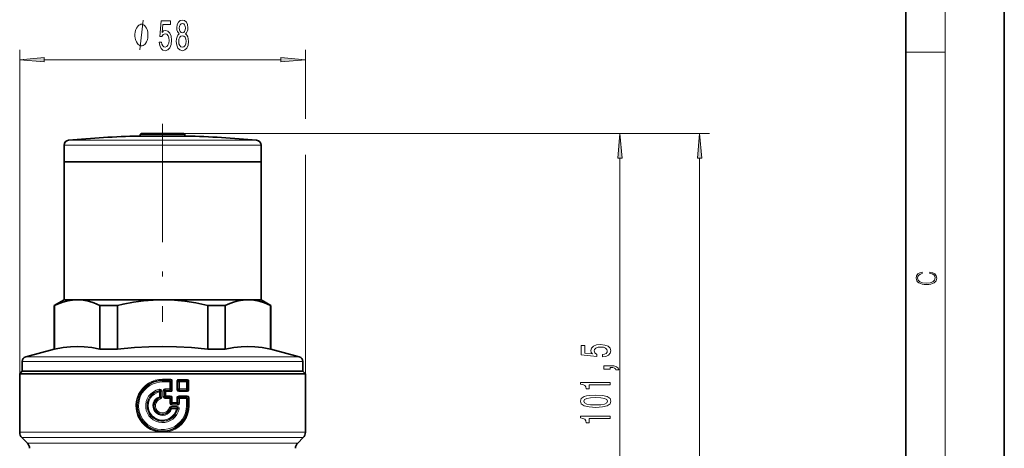
# Model space of a CAD drawing. Extents: x 0 to 210, y 0 to 297.
# Drawn here: x 110 to 210, y 155 to 198 of the extents above; entities that cross this region are included whole.
import ezdxf

# ---------------------------------------------------------------- set-up
doc = ezdxf.new("R2010")
doc.units = 0
doc.linetypes.add('DASHDOT', pattern=[18.5, 12, -3, 0.5, -3])

msp = doc.modelspace()

# ---------------------------------------------------------------- linework, layer by layer
at = {"color": 7, "lineweight": 35}
for p, q in [((210, 0), (210, 297)), ((200, 10), (200, 287)), ((122.125, 186.173401), (123.387398, 186.173401)), ((122.28019, 186.312225), (122.242424, 186.173401)), ((122.28019, 186.312225), (122.242424, 186.173401)), ((122.427467, 186.423401), (123.514488, 186.423401)), ((123.387398, 186.173401), (126.975006, 186.173401)), ((123.514465, 186.423401), (126.672539, 186.423401)), ((126.819817, 186.312225), (126.857582, 186.173401)), ((114.550003, 185.248245), (114.550003, 183.573395)), ((134.550003, 185.248245), (134.550003, 183.573395)), ((114.550003, 183.573395), (119.755745, 183.573395)), ((114.550003, 183.573395), (114.550003, 169.573395)), ((114.550003, 183.573395), (119.755745, 183.573395)), ((119.755745, 183.573395), (134.550003, 183.573395)), ((119.755745, 183.573395), (134.550003, 183.573395)), ((134.550003, 183.573395), (134.550003, 169.573395)), ((114.550003, 169.573395), (113.550003, 168.996048)), ((113.550003, 168.996048), (113.598465, 168.996048)), ((113.550003, 168.996048), (113.550003, 164.573395)), ((113.598465, 168.996048), (113.598465, 164.573395)), ((114.550003, 169.573395), (115.889748, 169.573395)), ((115.889748, 169.573395), (119.755745, 169.573395)), ((118.181038, 168.996048), (118.181038, 164.573395)), ((118.181038, 168.996048), (119.276321, 168.996048)), ((119.276321, 168.996048), (119.96743, 168.996048)), ((119.755745, 169.573395), (124.550003, 169.573395)), ((119.96743, 168.996048), (119.96743, 164.573395)), ((124.550003, 169.573395), (133.210251, 169.573395)), ((129.132584, 168.996048), (129.132584, 164.573395)), ((129.132584, 168.996048), (130.918976, 168.996048)), ((130.918976, 168.996048), (130.918976, 164.573395)), ((133.210251, 169.573395), (134.550003, 169.573395)), ((134.550003, 169.573395), (135.550003, 168.996048)), ((135.501541, 168.996048), (135.501541, 164.573395)), ((135.501541, 168.996048), (135.550003, 168.996048)), ((135.550003, 168.996048), (135.550003, 164.573395)), ((113.550003, 164.573395), (110.670593, 163.801865)), ((113.550003, 164.573395), (113.598465, 164.573395)), ((118.181038, 164.573395), (119.276321, 164.573395)), ((119.276321, 164.573395), (119.96743, 164.573395)), ((129.132584, 164.573395), (130.918976, 164.573395)), ((135.501541, 164.573395), (135.550003, 164.573395)), ((135.550003, 164.573395), (138.429413, 163.801865)), ((110.300003, 163.318893), (110.300003, 162.323395)), ((138.800003, 163.318893), (138.800003, 162.323395)), ((110.300003, 162.323395), (110.050003, 162.073395)), ((110.050003, 162.073395), (111.825058, 162.073395)), ((110.050003, 162.073395), (110.050003, 156.134048)), ((112.044449, 162.323395), (110.300003, 162.323395)), ((110.300003, 162.323395), (117.718185, 162.323395)), ((137.274948, 162.073395), (111.825058, 162.073395)), ((138.800003, 162.323395), (112.044449, 162.323395)), ((117.718185, 162.323395), (138.800003, 162.323395)), ((137.274948, 162.073395), (139.050003, 162.073395)), ((138.800003, 162.323395), (139.050003, 162.073395)), ((139.050003, 162.073395), (139.050003, 156.134048)), ((110.83033, 155.04306), (110.269676, 155.603729)), ((138.269669, 155.04306), (138.830338, 155.603729))]:
    msp.add_line(p, q, dxfattribs=at)
at = {"color": 7, "lineweight": 13}
for p, q in [((204, 6), (204, 291)), ((110.050003, 162.073395), (110.050003, 194.911453)), ((139.050003, 187.900146), (139.050003, 194.911453)), ((112.540489, 193.911453), (136.559509, 193.911453)), ((200, 194.666672), (204, 194.666672)), ((122.28019, 186.312225), (123.44503, 186.312225)), ((123.44503, 186.312225), (126.819817, 186.312225)), ((126.672539, 186.423401), (180.070938, 186.423401)), ((126.672539, 186.423401), (171.984573, 186.423401)), ((114.550003, 185.248245), (119.755745, 185.248245)), ((115.002266, 185.745956), (119.972572, 185.745956)), ((119.755745, 185.248245), (134.550003, 185.248245)), ((119.972572, 185.745956), (134.097748, 185.745956)), ((139.050003, 162.073395), (139.050003, 184.259491)), ((170.984573, 138.063889), (170.984573, 183.932907)), ((179.070938, 113.07724), (179.070938, 183.932907)), ((110.300003, 163.318893), (117.718185, 163.318893)), ((110.670593, 163.801865), (117.895859, 163.801865)), ((117.718185, 163.318893), (138.800003, 163.318893)), ((117.895859, 163.801865), (138.429413, 163.801865)), ((125.33947, 161.515732), (124.550003, 161.515488)), ((124.550003, 161.433578), (124.550003, 161.515488)), ((125.341843, 161.433868), (124.550003, 161.433578)), ((124.550003, 161.368179), (124.550003, 161.433578)), ((125.273346, 161.368195), (124.550003, 161.368179)), ((124.550003, 161.368179), (124.550003, 161.245316)), ((125.276527, 161.245392), (124.550003, 161.245316)), ((125.341843, 161.433868), (125.273346, 161.368195)), ((125.276527, 161.245392), (125.276527, 160.526398)), ((125.276527, 161.245392), (125.391991, 161.245392)), ((125.468987, 161.319641), (125.391991, 161.245392)), ((125.391991, 161.245392), (125.391991, 160.526398)), ((125.468987, 161.319641), (125.544044, 161.319641)), ((125.468987, 161.319641), (125.468987, 160.452148)), ((125.544044, 161.319641), (125.544044, 160.452148)), ((125.998512, 161.272232), (125.998512, 160.499557)), ((126.094223, 161.272232), (125.998512, 161.272232)), ((126.094223, 161.272232), (126.094223, 160.499557)), ((126.094223, 161.272232), (126.125275, 161.238937)), ((126.125275, 161.238937), (126.125275, 160.532852)), ((126.271416, 161.238937), (126.125275, 161.238937)), ((127.016533, 161.501968), (126.212044, 161.500961)), ((127.02478, 161.416702), (126.217644, 161.415436)), ((126.217644, 161.415436), (126.262901, 161.367188)), ((126.969788, 161.367279), (126.262901, 161.367188)), ((126.981728, 161.239349), (126.271416, 161.238937)), ((126.271416, 161.238937), (126.271416, 160.532852)), ((127.02478, 161.416702), (126.969788, 161.367279)), ((126.981728, 161.239349), (127.085487, 161.239349)), ((126.981728, 161.239349), (126.981728, 160.53244)), ((127.163605, 161.309891), (127.085487, 161.239349)), ((127.085487, 161.239349), (127.085487, 160.53244)), ((127.163605, 161.309891), (127.230827, 161.309891)), ((127.163605, 161.309891), (127.163605, 160.461899)), ((127.230827, 161.309891), (127.230827, 160.461899)), ((124.257469, 160.376068), (124.206459, 160.317322)), ((124.225624, 160.237167), (124.206459, 160.317322)), ((124.225624, 160.237167), (124.305305, 160.237167)), ((124.225624, 159.742538), (124.225624, 160.237167)), ((124.257469, 160.376068), (124.233238, 160.497147)), ((124.355629, 160.298035), (124.305305, 160.237167)), ((124.305305, 159.742538), (124.305305, 160.237167)), ((124.355629, 160.298035), (124.355629, 159.706665)), ((124.47776, 160.298035), (124.355629, 160.298035)), ((124.47776, 160.298035), (124.47776, 159.706665)), ((124.622246, 160.32338), (124.622246, 159.748413)), ((124.622246, 160.32338), (124.744377, 160.32338)), ((124.744377, 160.32338), (124.812492, 160.256256)), ((124.744377, 160.32338), (124.744377, 159.748413)), ((124.812492, 160.256256), (124.892052, 160.256256)), ((124.812492, 160.256256), (124.812492, 159.815536)), ((124.826912, 160.40361), (124.828133, 160.526474)), ((124.826912, 160.40361), (124.893082, 160.33815)), ((125.273346, 160.403595), (124.826912, 160.40361)), ((125.276527, 160.526398), (124.828133, 160.526474)), ((125.33947, 160.256058), (124.892052, 160.256256)), ((124.892052, 160.256256), (124.892052, 159.815536)), ((125.341843, 160.337921), (124.893082, 160.33815)), ((125.341843, 160.337921), (125.273346, 160.403595)), ((125.276527, 160.526398), (125.391991, 160.526398)), ((125.468987, 160.452148), (125.391991, 160.526398)), ((125.468987, 160.452148), (125.544044, 160.452148)), ((126.094223, 160.499557), (125.998512, 160.499557)), ((126.125275, 160.532852), (126.094223, 160.499557)), ((126.271416, 160.532852), (126.125275, 160.532852)), ((127.016541, 160.269821), (126.212044, 160.270828)), ((126.262901, 160.404602), (126.217644, 160.356354)), ((127.024788, 160.355087), (126.217644, 160.356354)), ((126.969788, 160.40451), (126.262901, 160.404602)), ((126.981728, 160.53244), (126.271416, 160.532852)), ((127.024788, 160.355087), (126.969788, 160.40451)), ((126.981728, 160.53244), (127.085487, 160.53244)), ((127.163605, 160.461899), (127.085487, 160.53244)), ((127.163605, 160.461899), (127.230827, 160.461899)), ((124.225624, 159.742538), (124.305305, 159.742538)), ((124.225624, 159.742538), (124.251579, 159.665619)), ((124.251579, 159.665619), (124.297981, 159.629456)), ((124.297981, 159.629456), (124.333641, 159.512558)), ((124.305305, 159.742538), (124.355629, 159.706665)), ((124.47776, 159.706665), (124.355629, 159.706665)), ((124.622246, 159.748413), (124.744377, 159.748413)), ((124.812492, 159.815536), (124.744377, 159.748413)), ((124.812492, 159.815536), (124.892052, 159.815536)), ((124.893082, 159.733627), (124.826912, 159.668182)), ((125.273346, 159.668182), (124.826912, 159.668182)), ((124.826912, 159.668182), (124.828133, 159.545319)), ((125.276527, 159.545395), (124.828133, 159.545319)), ((125.33947, 159.815735), (124.892052, 159.815536)), ((124.893082, 159.733627), (124.892052, 159.815536)), ((125.341843, 159.733871), (124.893082, 159.733627)), ((125.273346, 159.668182), (125.341843, 159.733871)), ((125.276527, 159.545395), (125.276527, 159.092316)), ((125.276527, 159.545395), (125.391991, 159.545395)), ((125.276527, 159.092316), (125.391991, 159.092316)), ((125.391991, 159.545395), (125.468987, 159.619644)), ((125.391991, 159.545395), (125.391991, 159.092316)), ((125.468987, 159.165878), (125.391991, 159.092316)), ((125.468987, 159.619644), (125.544044, 159.619644)), ((125.468987, 159.619644), (125.468987, 159.165878)), ((125.468987, 159.165878), (125.544044, 159.165878)), ((125.54702, 159.084045), (125.478348, 159.018188)), ((126.051735, 159.018219), (125.478348, 159.018188)), ((125.544044, 159.619644), (125.544044, 159.165878)), ((125.98584, 159.16629), (125.544044, 159.165878)), ((125.990128, 159.084564), (125.54702, 159.084045)), ((126.07766, 159.595779), (125.98584, 159.595779)), ((125.98584, 159.595779), (125.98584, 159.16629)), ((126.07766, 159.16629), (125.98584, 159.16629)), ((126.051735, 159.018219), (125.990128, 159.084564)), ((126.07766, 159.595779), (126.07766, 159.16629)), ((126.07766, 159.595779), (126.123795, 159.545761)), ((126.123795, 159.116821), (126.07766, 159.16629)), ((126.123795, 159.545761), (126.123795, 159.116821)), ((126.26416, 159.545761), (126.123795, 159.545761)), ((126.26416, 159.116821), (126.123795, 159.116821)), ((127.0476, 159.817978), (126.189934, 159.816544)), ((127.054962, 159.736664), (126.194817, 159.734879)), ((126.194817, 159.734879), (126.256706, 159.668228)), ((126.977432, 159.668274), (126.256706, 159.668228)), ((126.987938, 159.546234), (126.26416, 159.545761)), ((126.26416, 159.545761), (126.26416, 159.116821)), ((126.977432, 159.668274), (127.054962, 159.736664)), ((126.987938, 159.546234), (126.987938, 158.823395)), ((126.987938, 159.546234), (127.08593, 159.546234)), ((127.08593, 159.546234), (127.189392, 159.638016)), ((127.08593, 159.546234), (127.08593, 158.823395)), ((127.189392, 159.638016), (127.25267, 159.638016)), ((127.189392, 159.638016), (127.189392, 158.823395)), ((127.25267, 159.638016), (127.25267, 158.823395)), ((125.355377, 158.576996), (125.244606, 158.611755)), ((125.355377, 158.576996), (125.398705, 158.524887)), ((126.025948, 158.628571), (125.436005, 158.628601)), ((125.436005, 158.628601), (125.472672, 158.580368)), ((126.03241, 158.751144), (125.439903, 158.751358)), ((125.469933, 158.498535), (125.965218, 158.498154)), ((125.472672, 158.580368), (125.969421, 158.57988)), ((126.058311, 158.89566), (125.48243, 158.895447)), ((125.965218, 158.498154), (126.054466, 158.478409)), ((126.025948, 158.628571), (125.969421, 158.57988)), ((126.093201, 158.51329), (126.054466, 158.478409)), ((126.987938, 158.823395), (127.08593, 158.823395)), ((127.08593, 158.823395), (127.189392, 158.823395)), ((127.189392, 158.823395), (127.25267, 158.823395)), ((124.427811, 156.134048), (110.050003, 156.134048)), ((124.431122, 156.215866), (124.427811, 156.134048)), ((124.668877, 156.215866), (124.672188, 156.134048)), ((137.274948, 156.134048), (124.672188, 156.134048)), ((137.274948, 156.134048), (139.050003, 156.134048)), ((137.082169, 155.603729), (110.269676, 155.603729)), ((110.83033, 155.04306), (136.590149, 155.04306)), ((136.590149, 155.04306), (138.269669, 155.04306)), ((137.082169, 155.603729), (138.830338, 155.603729))]:
    msp.add_line(p, q, dxfattribs=at)
at = {"color": 7, "linetype": 'DASHDOT', "lineweight": 13}
msp.add_line((124.550003, 187.420975), (124.550003, 167.32077), dxfattribs=at)
at = {"color": 7, "linetype": 'DASHDOT', "lineweight": 13, "ltscale": 0.007508}
msp.add_line((124.550003, 186.448425), (124.550003, 186.148117), dxfattribs=at)
at = {"color": 7, "lineweight": 13}
for points in [[(122.23362, 194.911453), (122.59362, 197.911453)], [(124.427811, 156.134048), (124.049423, 156.177963), (123.681114, 156.274475), (123.330185, 156.42157), (123.003525, 156.616287), (122.707512, 156.854752), (122.448151, 157.13205), (122.23024, 157.443085), (122.058189, 157.781845), (121.9356, 158.141693), (121.865112, 158.515472), (121.848274, 158.894058), (121.885063, 159.271149), (121.97464, 159.63913), (122.115067, 159.990662), (122.303375, 160.318832), (122.53701, 160.618744), (122.810455, 160.882889), (123.118332, 161.10611), (123.454628, 161.284073), (123.812767, 161.413208), (124.177788, 161.489792), (124.550003, 161.515488)], [(124.431122, 156.215866), (124.056244, 156.259354), (123.691437, 156.355362), (123.344093, 156.501938), (123.021233, 156.696167), (122.729401, 156.93425), (122.476349, 157.20932), (122.265007, 157.517715), (122.099915, 157.853363), (121.984764, 158.209473), (121.922256, 158.578705), (121.916481, 158.997162), (121.978447, 159.410919), (122.106293, 159.809036), (122.296326, 160.181244), (122.54586, 160.521149), (122.846619, 160.81662), (123.19075, 161.060394), (123.569443, 161.246521), (123.887436, 161.349884), (124.216034, 161.412567), (124.550003, 161.433578)], [(127.08593, 158.823395), (127.059174, 158.454697), (126.979469, 158.093842), (126.848534, 157.748413), (126.669098, 157.425629), (126.444855, 157.132202), (126.18132, 156.875092), (125.883118, 156.658646), (125.556328, 156.487579), (125.207733, 156.365707), (124.844727, 156.295853), (124.476837, 156.279663), (124.110596, 156.317108), (123.753944, 156.407257), (123.414467, 156.548019), (123.099274, 156.736191), (122.813164, 156.969208), (122.563972, 157.241058), (122.35675, 157.546005), (122.195709, 157.877716), (122.084167, 158.229279), (122.024384, 158.594162), (122.017944, 158.963867), (122.064964, 159.330582), (122.164429, 159.686569), (122.314262, 160.024338), (122.510918, 160.336258), (122.750648, 160.616547), (123.028618, 160.859299), (123.339172, 161.059326), (123.675919, 161.212219), (124.105873, 161.328842), (124.550003, 161.368179)], [(126.987938, 158.823395), (126.961113, 158.465027), (126.881302, 158.114777), (126.750412, 157.780457), (126.57148, 157.46933), (126.348534, 157.188126), (126.084991, 156.94162), (125.787674, 156.736664), (125.46302, 156.577652), (125.118103, 156.468124), (124.760498, 156.410522), (124.397919, 156.406189), (124.038765, 156.455307), (123.691048, 156.556717), (123.362434, 156.70813), (123.060112, 156.906189), (122.791206, 157.146027), (122.560822, 157.422928), (122.374054, 157.730957), (122.23513, 158.063477), (122.147285, 158.413147), (122.112648, 158.770782), (122.131615, 159.129517), (122.203712, 159.481339), (122.327217, 159.81839), (122.499268, 160.133301), (122.717033, 160.420471), (122.975037, 160.672272), (123.267654, 160.883331), (123.588524, 161.049088), (123.930664, 161.165894), (124.237724, 161.225357), (124.550003, 161.245316)], [(125.33947, 161.515732), (125.398933, 161.509048), (125.456772, 161.485794), (125.524452, 161.411438), (125.544044, 161.319641)], [(125.341843, 161.433868), (125.4105, 161.430313), (125.440506, 161.41423), (125.459808, 161.390167), (125.469223, 161.360565), (125.468987, 161.319641)], [(126.212044, 161.500961), (126.110558, 161.476501), (126.031525, 161.400482), (126.006142, 161.337433), (125.998512, 161.272232)], [(126.217644, 161.415436), (126.158226, 161.408524), (126.112473, 161.371582), (126.093552, 161.315796), (126.094223, 161.272232)], [(127.016533, 161.501968), (127.090408, 161.492538), (127.160759, 161.458542), (127.22065, 161.374969), (127.230827, 161.309891)], [(127.02478, 161.416702), (127.093567, 161.415009), (127.125359, 161.402069), (127.16153, 161.351974), (127.163605, 161.309891)], [(126.230423, 158.487198), (126.144402, 158.198074), (126.00853, 157.928726), (125.827179, 157.687546), (125.606064, 157.481964), (125.350922, 157.317688), (125.070633, 157.20079), (124.773964, 157.134918), (124.47023, 157.122162), (124.168839, 157.162964), (123.879478, 157.256042), (123.611221, 157.398483), (123.372467, 157.585831), (123.171211, 157.8116), (123.0131, 158.069275), (122.903168, 158.350861), (122.845016, 158.647491), (122.840508, 158.948914), (122.889557, 159.246323), (122.99054, 159.530334), (123.140182, 159.792068), (123.355927, 160.045212), (123.616798, 160.251923), (123.912956, 160.404465), (124.233238, 160.497147)], [(126.093201, 158.51329), (126.010307, 158.234131), (125.877663, 157.974792), (125.699593, 157.744095), (125.481918, 157.549942), (125.233452, 157.399933), (124.96138, 157.298111), (124.674995, 157.248169), (124.384216, 157.251968), (124.099564, 157.309265), (123.830559, 157.417923), (123.586349, 157.57399), (123.375069, 157.771973), (123.202652, 158.006683), (123.076256, 158.268906), (122.999985, 158.549744), (122.976295, 158.839767), (123.006073, 159.129807), (123.088448, 159.409531), (123.220749, 159.669464), (123.398666, 159.900818), (123.648689, 160.118851), (123.939224, 160.279785), (124.257469, 160.376068)], [(124.206459, 160.317322), (123.932442, 160.227844), (123.679863, 160.089279), (123.457497, 159.906296), (123.273163, 159.685104), (123.134148, 159.43486), (123.044296, 159.162979), (123.006927, 158.879028), (123.023453, 158.593033), (123.093208, 158.315414), (123.213547, 158.055862), (123.380043, 157.823334), (123.586792, 157.625717), (123.8283, 157.468719), (124.094894, 157.359131), (124.377274, 157.30069), (124.665642, 157.29538), (124.950317, 157.34346), (125.221062, 157.443329), (125.468452, 157.591583), (125.683861, 157.783203), (125.847183, 157.992126), (125.972015, 158.226181), (126.054466, 158.478409)], [(124.225624, 160.237167), (123.960716, 160.149063), (123.717735, 160.012054), (123.505577, 159.831238), (123.33197, 159.613266), (123.203201, 159.365936), (123.124168, 159.098495), (123.097824, 158.820831), (123.12516, 158.543228), (123.205147, 158.276062), (123.334778, 158.029221), (123.50927, 157.811737), (123.722229, 157.631607), (123.965874, 157.495453), (124.231247, 157.408356), (124.508522, 157.373581), (124.787392, 157.392487), (125.057343, 157.46434), (125.308365, 157.586395), (125.53125, 157.754089), (125.71785, 157.961197), (125.869179, 158.216904), (125.965218, 158.498154)], [(124.47776, 160.298035), (124.469032, 160.36586), (124.437019, 160.431778), (124.373131, 160.483307), (124.264214, 160.501251), (124.233238, 160.497147)], [(124.355629, 160.298035), (124.361328, 160.348251), (124.354744, 160.370667), (124.34156, 160.384674), (124.323013, 160.391098), (124.301193, 160.390564), (124.257469, 160.376068)], [(124.828133, 160.526474), (124.767029, 160.51915), (124.707779, 160.493713), (124.65757, 160.44519), (124.623894, 160.352448), (124.622246, 160.32338)], [(124.826912, 160.40361), (124.784576, 160.408432), (124.765373, 160.403473), (124.7491, 160.390198), (124.740799, 160.37027), (124.744377, 160.32338)], [(125.33947, 160.256058), (125.398926, 160.262741), (125.456757, 160.28598), (125.524452, 160.360352), (125.544044, 160.452148)], [(125.341843, 160.337921), (125.4105, 160.341476), (125.440498, 160.357559), (125.459801, 160.381622), (125.469223, 160.411224), (125.468987, 160.452148)], [(126.212044, 160.270828), (126.110558, 160.295303), (126.031525, 160.371307), (126.006142, 160.434357), (125.998512, 160.499557)], [(126.217644, 160.356354), (126.158226, 160.363266), (126.112473, 160.400208), (126.093552, 160.455994), (126.094223, 160.499557)], [(127.016533, 160.269821), (127.090408, 160.279251), (127.160751, 160.313232), (127.22065, 160.39682), (127.230827, 160.461899)], [(127.02478, 160.355087), (127.093567, 160.356781), (127.125359, 160.369705), (127.16153, 160.419815), (127.163605, 160.461899)], [(124.225624, 159.742538), (124.019737, 159.641464), (123.843147, 159.495163), (123.705597, 159.311691), (123.614708, 159.101089), (123.575623, 158.875061), (123.590523, 158.646149), (123.658569, 158.427139), (123.775917, 158.230133), (123.936035, 158.065979), (124.130295, 157.943604), (124.347771, 157.86998), (124.576469, 157.849167), (124.803719, 157.882339), (125.016914, 157.967667), (125.204262, 158.100418), (125.361908, 158.282898), (125.469933, 158.498535)], [(124.251579, 159.665619), (124.053741, 159.568283), (123.885506, 159.425858), (123.757149, 159.246689), (123.677086, 159.042816), (123.649452, 158.825562), (123.676018, 158.608154), (123.755081, 158.403931), (123.881615, 158.225174), (124.047768, 158.082458), (124.245079, 157.983459), (124.46051, 157.935135), (124.681267, 157.940247), (124.894493, 157.998627), (125.087219, 158.106964), (125.247688, 158.259003), (125.334686, 158.385422), (125.398705, 158.524887)], [(125.355377, 158.576996), (125.268013, 158.382172), (125.134506, 158.215332), (124.963165, 158.087311), (124.765701, 158.006805), (124.554214, 157.978622), (124.342445, 158.004684), (124.144211, 158.083191), (123.972237, 158.208893), (123.837349, 158.373505), (123.747559, 158.567551), (123.709244, 158.777802), (123.724747, 158.990952), (123.793159, 159.193573), (123.910324, 159.372696), (124.068932, 159.516708), (124.297981, 159.629456)], [(125.244606, 158.611755), (125.161346, 158.433304), (125.032837, 158.283951), (124.86869, 158.174622), (124.680031, 158.113129), (124.481712, 158.104675), (124.28846, 158.149872), (124.114784, 158.245331), (123.973511, 158.384033), (123.875244, 158.555756), (123.827568, 158.746872), (123.833641, 158.94371), (123.892982, 159.131546), (124.002357, 159.297791), (124.153053, 159.42804), (124.333641, 159.512558)], [(124.355629, 159.706665), (124.356628, 159.667847), (124.335121, 159.639297), (124.297981, 159.629456)], [(124.828133, 159.545319), (124.767052, 159.552643), (124.707817, 159.578049), (124.657585, 159.626587), (124.623894, 159.71933), (124.622246, 159.748413)], [(124.826912, 159.668182), (124.784592, 159.663361), (124.765388, 159.668304), (124.749115, 159.681595), (124.740807, 159.701523), (124.744377, 159.748413)], [(125.48243, 158.895447), (125.423233, 158.901993), (125.365196, 158.924988), (125.314125, 158.970688), (125.27829, 159.062988), (125.276527, 159.092316)], [(125.33947, 159.815735), (125.398933, 159.809052), (125.456772, 159.785797), (125.524452, 159.711426), (125.544044, 159.619644)], [(125.341843, 159.733871), (125.4105, 159.730301), (125.440506, 159.714233), (125.459808, 159.69017), (125.469223, 159.660568), (125.468987, 159.619644)], [(125.478348, 159.018188), (125.426056, 159.013489), (125.404167, 159.022751), (125.39492, 159.033112), (125.387611, 159.061172), (125.391991, 159.092316)], [(126.189934, 159.816544), (126.123558, 159.806427), (126.062286, 159.773529), (126.001656, 159.687866), (125.98584, 159.595779)], [(126.051735, 159.018219), (126.094482, 159.01709), (126.123703, 159.041931), (126.129745, 159.083496), (126.123795, 159.116821)], [(126.058311, 158.89566), (126.156548, 158.918701), (126.233864, 158.993927), (126.257286, 159.054749), (126.26416, 159.116821)], [(126.194817, 159.734879), (126.136696, 159.729462), (126.092445, 159.693359), (126.075882, 159.638306), (126.07766, 159.595779)], [(127.0476, 159.817978), (127.140839, 159.802353), (127.184883, 159.7789), (127.229141, 159.730408), (127.25267, 159.638016)], [(127.054962, 159.736664), (127.134972, 159.733597), (127.168861, 159.713745), (127.180901, 159.697601), (127.190613, 159.658035), (127.189392, 159.638016)], [(127.189392, 158.823395), (127.158142, 158.423233), (127.065277, 158.032959), (126.913338, 157.661957), (126.706291, 157.318893), (126.449326, 157.011627), (126.150177, 156.748184), (125.814621, 156.532715), (125.450302, 156.369965), (125.065475, 156.26355), (124.668877, 156.215866)], [(127.25267, 158.823395), (127.220894, 158.412201), (127.126411, 158.010941), (126.971687, 157.629135), (126.76059, 157.27562), (126.498215, 156.958481), (126.192276, 156.686096), (125.848564, 156.462936), (125.474876, 156.294128), (125.079727, 156.183609), (124.672188, 156.134048)], [(125.439903, 158.751358), (125.378517, 158.743378), (125.320015, 158.716553), (125.253136, 158.634766), (125.244614, 158.611755)], [(125.436005, 158.628601), (125.397003, 158.631592), (125.37973, 158.625366), (125.360603, 158.602356), (125.355377, 158.576996)], [(126.025948, 158.628571), (126.073143, 158.632217), (126.093353, 158.624023), (126.103882, 158.612869), (126.1119, 158.58223), (126.109436, 158.559021), (126.093201, 158.51329)], [(126.03241, 158.751144), (126.140739, 158.724518), (126.203232, 158.665909), (126.227997, 158.61055), (126.230423, 158.487198)]]:
    msp.add_lwpolyline(points, dxfattribs=at)
for points in [[(126.24408, 196.528168), (126.111801, 196.407135), (126.021027, 196.238541), (125.963966, 196.026718), (125.945808, 195.771683), (125.987305, 195.386963), (126.106613, 195.088684), (126.30114, 194.898483), (126.565697, 194.824997), (126.827652, 194.898483), (127.022179, 195.088684), (127.141487, 195.386963), (127.185577, 195.771683), (127.164833, 196.026718), (127.110367, 196.238541), (127.016991, 196.407135), (126.887306, 196.528168), (126.991058, 196.631912), (127.063675, 196.774567), (127.107773, 196.947479), (127.123329, 197.159286), (127.081833, 197.466202), (126.9729, 197.712601), (126.796532, 197.872543), (126.565697, 197.93306), (126.332268, 197.872543), (126.155899, 197.712601), (126.044373, 197.466202), (126.005463, 197.159286), (126.018433, 196.947479), (126.062523, 196.774567)], [(123.073616, 196.411453), (123.073616, 196.511444), (123.043617, 196.711456), (123.013618, 196.86145), (122.98362, 196.961456), (122.923622, 197.11145), (122.833618, 197.261444), (122.743622, 197.36145), (122.683617, 197.411453), (122.59362, 197.461456), (122.473618, 197.511444), (122.41362, 197.511444), (122.353622, 197.511444), (122.23362, 197.461456), (122.143616, 197.411453), (122.083618, 197.36145), (121.993622, 197.261444), (121.903618, 197.11145), (121.84362, 196.961456), (121.813622, 196.86145), (121.783623, 196.711456), (121.753616, 196.511444), (121.753616, 196.411453), (121.753616, 196.311447), (121.783623, 196.11145), (121.813622, 195.961456), (121.84362, 195.86145), (121.903618, 195.711456), (121.993622, 195.561447), (122.083618, 195.461456), (122.143616, 195.411453), (122.23362, 195.36145), (122.353622, 195.311447), (122.41362, 195.311447), (122.473618, 195.311447), (122.59362, 195.36145), (122.683617, 195.411453), (122.743622, 195.461456), (122.833618, 195.561447), (122.923622, 195.711456), (122.98362, 195.86145), (123.013618, 195.961456), (123.043617, 196.11145), (123.073616, 196.311447)], [(124.211082, 195.693878), (124.268143, 195.339401), (124.395233, 195.062744), (124.581978, 194.889832), (124.820595, 194.824997), (125.08255, 194.902802), (125.287453, 195.114624), (125.417137, 195.451797), (125.466415, 195.884064), (125.422325, 196.286087), (125.297829, 196.601654), (125.103302, 196.804825), (124.851715, 196.878311), (124.657196, 196.826431), (124.50676, 196.683777), (124.579384, 197.492142), (125.367859, 197.492142), (125.367859, 197.846603), (124.405609, 197.846603), (124.262955, 196.255829), (124.470451, 196.255829), (124.62088, 196.459), (124.812813, 196.532486), (124.978806, 196.48494), (125.105896, 196.346603), (125.186302, 196.134796), (125.214828, 195.862457), (125.186302, 195.590118), (125.103302, 195.378311), (124.976212, 195.244293), (124.812813, 195.196747), (124.675346, 195.22702), (124.569008, 195.326431), (124.491196, 195.482056), (124.452293, 195.693878)], [(126.251862, 197.12471), (126.272614, 197.314911), (126.334862, 197.461884), (126.433418, 197.552658), (126.565697, 197.58725), (126.695381, 197.552658), (126.793938, 197.461884), (126.856186, 197.314911), (126.879524, 197.12471), (126.856186, 196.930176), (126.793938, 196.778885), (126.695381, 196.679459), (126.565697, 196.6492), (126.433418, 196.683777), (126.334862, 196.778885), (126.272614, 196.930176)], [(126.194801, 195.780334), (126.218147, 196.00943), (126.293358, 196.182343), (126.410072, 196.294739), (126.565697, 196.333649), (126.718719, 196.294739), (126.835434, 196.182343), (126.910652, 196.00943), (126.936584, 195.780334), (126.910652, 195.533936), (126.835434, 195.348053), (126.718719, 195.22702), (126.565697, 195.18811), (126.410072, 195.22702), (126.293358, 195.348053), (126.218147, 195.533936)], [(112.540489, 194.129333), (110.050003, 193.911453), (112.540489, 193.693558)], [(136.559509, 193.693558), (139.050003, 193.911453), (136.559509, 194.129333)], [(171.202469, 183.932907), (170.984573, 186.423401), (170.766693, 183.932907)], [(179.288834, 183.932907), (179.070938, 186.423401), (178.853058, 183.932907)], [(202.439102, 172.234772), (202.669983, 172.193054), (202.842438, 172.099167), (202.948151, 171.959396), (202.984299, 171.779984), (202.925888, 171.563004), (202.753433, 171.400284), (202.469696, 171.295975), (202.085831, 171.260513), (201.707535, 171.295975), (201.432144, 171.398193), (201.262466, 171.558838), (201.204056, 171.775803), (201.237427, 171.946884), (201.332016, 172.082489), (201.482224, 172.176361), (201.676941, 172.220169), (201.676941, 172.355774), (201.415466, 172.30571), (201.215179, 172.186798), (201.087219, 172.007385), (201.039932, 171.775803), (201.112259, 171.504593), (201.198486, 171.391937), (201.3181, 171.295975), (201.646332, 171.164536), (201.854965, 171.129074), (202.088623, 171.118637), (202.327835, 171.129074), (202.536453, 171.164536), (202.870255, 171.293884), (203.078888, 171.500427), (203.148422, 171.771637), (203.098358, 172.011551), (202.962051, 172.195145), (202.739517, 172.316147), (202.439102, 172.370377)], [(169.202148, 163.777939), (169.556625, 163.834991), (169.833282, 163.962082), (170.006195, 164.148834), (170.07103, 164.387451), (169.993225, 164.649399), (169.781403, 164.854309), (169.444229, 164.983978), (169.011963, 165.033264), (168.60994, 164.989166), (168.294373, 164.864685), (168.091202, 164.670151), (168.017715, 164.418564), (168.069595, 164.224045), (168.21225, 164.073608), (167.403885, 164.14624), (167.403885, 164.934708), (167.049423, 164.934708), (167.049423, 163.972458), (168.640198, 163.829803), (168.640198, 164.037292), (168.437027, 164.187729), (168.363541, 164.379669), (168.411087, 164.545654), (168.549423, 164.672745), (168.76123, 164.753143), (169.033569, 164.781677), (169.305908, 164.753143), (169.517715, 164.670151), (169.651733, 164.54306), (169.69928, 164.379669), (169.669006, 164.242203), (169.569595, 164.135864), (169.413971, 164.058044), (169.202148, 164.01915)], [(169.984573, 162.530823), (169.984573, 162.70459), (170.066711, 162.70459), (170.2742, 162.69162), (170.421173, 162.650116), (170.516281, 162.577499), (170.563828, 162.468567), (170.857773, 162.468567), (170.788605, 162.647522), (170.628662, 162.779816), (170.373627, 162.860214), (170.032135, 162.888733), (169.336166, 162.888733), (169.336166, 162.530823)], [(169.984573, 160.951706), (169.984573, 161.187729), (166.962967, 161.187729), (166.962967, 161.011368), (167.226654, 160.964676), (167.403885, 160.871307), (167.507629, 160.728653), (167.542206, 160.53154), (167.849121, 160.53154), (167.849121, 160.951706)], [(168.519165, 158.661942), (169.19783, 158.700836), (169.681976, 158.822754), (169.975937, 159.017273), (170.07103, 159.287018), (169.975937, 159.554153), (169.681976, 159.748688), (169.19783, 159.867996), (168.519165, 159.909485), (167.844803, 159.867996), (167.576797, 159.81871), (167.356339, 159.748688), (167.062378, 159.554153), (166.962967, 159.287018), (167.062378, 159.017273), (167.360657, 158.822754), (167.844803, 158.700836)], [(168.519165, 158.910934), (167.996109, 158.931671), (167.620026, 158.996521), (167.399567, 159.113235), (167.321747, 159.287018), (167.399567, 159.458191), (167.620026, 159.574905), (167.996109, 159.63974), (168.519165, 159.660492), (169.046539, 159.63974), (169.422623, 159.574905), (169.643082, 159.458191), (169.716568, 159.287018), (169.643082, 159.113235), (169.422623, 158.996521), (169.046539, 158.931671)], [(169.984573, 157.528946), (169.984573, 157.764969), (166.962967, 157.764969), (166.962967, 157.588593), (167.226654, 157.541916), (167.403885, 157.448532), (167.507629, 157.305878), (167.542206, 157.108765), (167.849121, 157.108765), (167.849121, 157.528946)]]:
    msp.add_lwpolyline(points, close=True, dxfattribs=at)
at = {"color": 7, "lineweight": 35}
for points in [[(115.889748, 169.573395), (115.410843, 169.546967), (114.92382, 169.466644), (114.41993, 169.329102), (113.889496, 169.12854), (113.598465, 168.996048)], [(118.181038, 168.996048), (117.586914, 169.249863), (117.029526, 169.425293), (116.49585, 169.531128), (115.974373, 169.572571), (115.889748, 169.573395)], [(124.550003, 169.573395), (123.592186, 169.546967), (122.618141, 169.466644), (121.610359, 169.329102), (120.5495, 169.12854), (119.96743, 168.996048)], [(129.132584, 168.996048), (127.944336, 169.249863), (126.829567, 169.425293), (125.762215, 169.531128), (124.719246, 169.572571), (124.550003, 169.573395)], [(133.210251, 169.573395), (132.731354, 169.546967), (132.244324, 169.466644), (131.740433, 169.329102), (131.210007, 169.12854), (130.918976, 168.996048)], [(135.501541, 168.996048), (134.907425, 169.249863), (134.350037, 169.425293), (133.81636, 169.531128), (133.294876, 169.572571), (133.210251, 169.573395)], [(118.181038, 164.573395), (117.359024, 164.728058), (116.599403, 164.814484), (115.898582, 164.841339), (115.198311, 164.815842), (114.472, 164.735718), (113.598465, 164.573395)], [(129.132584, 164.573395), (127.488556, 164.728058), (125.969307, 164.814484), (124.567665, 164.841339), (123.167122, 164.815842), (121.714508, 164.735718), (119.96743, 164.573395)], [(135.501541, 164.573395), (134.679535, 164.728058), (133.919907, 164.814484), (133.219086, 164.841339), (132.518814, 164.815842), (131.792511, 164.735718), (130.918976, 164.573395)]]:
    msp.add_lwpolyline(points, dxfattribs=at)
for centre, radius, start, end in [((124.550003, 86.202805), 100, 91.389557, 95.478798), ((122.426468, 186.271286), 0.152005, 89.625264, 164.368844), ((126.673538, 186.271286), 0.152005, 15.631156, 90.374734), ((124.550003, 86.202805), 100, 84.5212, 88.610441), ((115.050003, 185.248245), 0.5, 95.478798, 179.999995), ((134.050003, 185.248245), 0.5, 360, 84.5212), ((110.800003, 163.318893), 0.5, 105, 180.000005), ((138.300003, 163.318893), 0.5, 0.000002, 74.999999), ((110.800003, 156.134048), 0.75, 179.999995, 225), ((138.300003, 156.134048), 0.75, 314.999999, 360), ((110.300003, 154.512741), 0.75, 360, 45.000001), ((138.800003, 154.512741), 0.75, 135, 179.999995)]:
    msp.add_arc(centre, radius, start, end, dxfattribs=at)
at = {"color": 7, "lineweight": 13}
for centre, radius, start, end in [((125.201973, 161.180527), 0.200924, 18.849608, 69.177706), ((126.548889, 161.507965), 1.209387, 179.631844, 183.512283), ((126.307243, 161.181641), 0.190982, 103.441917, 162.523095), ((126.754326, 161.491409), 0.542214, 178.991828, 188.057323), ((125.474831, 161.253647), 0.796483, 358.942133, 8.198926), ((126.905029, 161.192429), 0.18659, 14.576457, 69.679302), ((127.387291, 161.492737), 0.370648, 178.572414, 191.844991), ((124.176933, 160.179871), 0.140753, 24.053877, 77.873732), ((124.939293, 160.212097), 0.134361, 110.132081, 160.799633), ((125.201973, 160.591263), 0.200924, 290.822294, 341.150392), ((123.278946, 160.514084), 1.997541, 356.829253, 0.353292), ((126.548889, 160.263824), 1.209388, 176.48773, 180.36817), ((126.307243, 160.590149), 0.190982, 197.476905, 256.558083), ((126.754326, 160.28038), 0.542214, 171.942677, 181.008172), ((126.905029, 160.579361), 0.18659, 290.320698, 345.423543), ((126.410736, 160.518097), 0.570847, 348.513866, 1.437754), ((127.387291, 160.279053), 0.370647, 168.154995, 181.427573), ((124.180412, 159.772552), 0.128488, 303.642227, 346.482813), ((124.28183, 159.701736), 0.195775, 285.316171, 1.441225), ((124.939293, 159.859695), 0.134361, 199.200367, 249.867919), ((125.201973, 159.480515), 0.200924, 18.849608, 69.177706), ((126.548889, 159.807968), 1.209387, 179.631844, 183.512283), ((125.595581, 159.208481), 0.133664, 198.603258, 248.682827), ((123.923874, 158.907715), 1.558506, 359.548703, 4.065174), ((126.505989, 159.158142), 0.961907, 179.539036, 184.417543), ((125.950294, 159.214966), 0.136471, 286.985947, 339.082766), ((125.089523, 158.907776), 0.968711, 359.283913, 6.548026), ((126.31498, 159.471634), 0.205243, 106.510755, 158.804658), ((126.777023, 159.80896), 0.587031, 179.259312, 187.250664), ((125.409515, 159.5578), 0.85456, 359.193668, 7.426813), ((126.896683, 159.487228), 0.198345, 17.319444, 65.963112), ((127.438568, 159.810699), 0.39088, 178.933444, 190.924268), ((125.507431, 158.45697), 0.128228, 105.732906, 148.01188), ((123.807373, 158.739075), 1.632486, 356.119224, 0.431088), ((126.510551, 158.506393), 1.040584, 175.923475, 180.433193), ((125.913467, 158.446609), 0.14475, 12.712005, 67.223138), ((125.046989, 158.739029), 0.985341, 353.56286, 0.704501), ((125.288231, 153.9198), 4.663534, 78.344182, 80.060301), ((124.549995, 159.197067), 3.065442, 267.715586, 272.284409), ((124.549995, 158.875183), 2.661966, 267.440446, 272.55957)]:
    msp.add_arc(centre, radius, start, end, dxfattribs=at)
for centre, major_axis, ratio, start_param, end_param in [((125.269112, 161.245392), (0.000031, -0.149994), 0.049423, 1.570785152, 2.529870398), ((126.956917, 161.239349), (0.000107, -0.149994), 0.165423, 1.570680458, 2.592125287), ((124.894409, 160.256256), (0.000023, 0.100006), 0.02359, 0.611060155, 1.570802494), ((126.253853, 160.532852), (0.000076, 0.149994), 0.117103, 3.686812649, 4.712445838), ((125.269112, 159.545395), (0.000031, -0.149994), 0.049423, 1.570785152, 2.529870398), ((125.995743, 159.16629), (0.000114, -0.100006), 0.099023, 4.712277883, 5.668857427), ((126.963058, 159.546234), (0.000122, -0.149994), 0.165846, 1.570665401, 2.520860328), ((125.476265, 158.498535), (0.094193, -0.033585), 0.021307, 3.75261694, 4.652697666), ((125.97496, 158.498154), (-0.000092, -0.100006), 0.097433, 3.755809263, 4.712479485)]:
    msp.add_ellipse(centre, major_axis=major_axis, ratio=ratio, start_param=start_param, end_param=end_param, dxfattribs=at)
for points in [[(112.540489, 194.129333), (110.050003, 193.911453), (112.540489, 194.129333), (112.540489, 193.693558)], [(136.559509, 193.693558), (139.050003, 193.911453), (136.559509, 193.693558), (136.559509, 194.129333)], [(171.202469, 183.932907), (170.984573, 186.423401), (171.202469, 183.932907), (170.766693, 183.932907)], [(179.288834, 183.932907), (179.070938, 186.423401), (179.288834, 183.932907), (178.853058, 183.932907)]]:
    msp.add_solid(points, dxfattribs=at)

doc.saveas('drawing.dxf')
